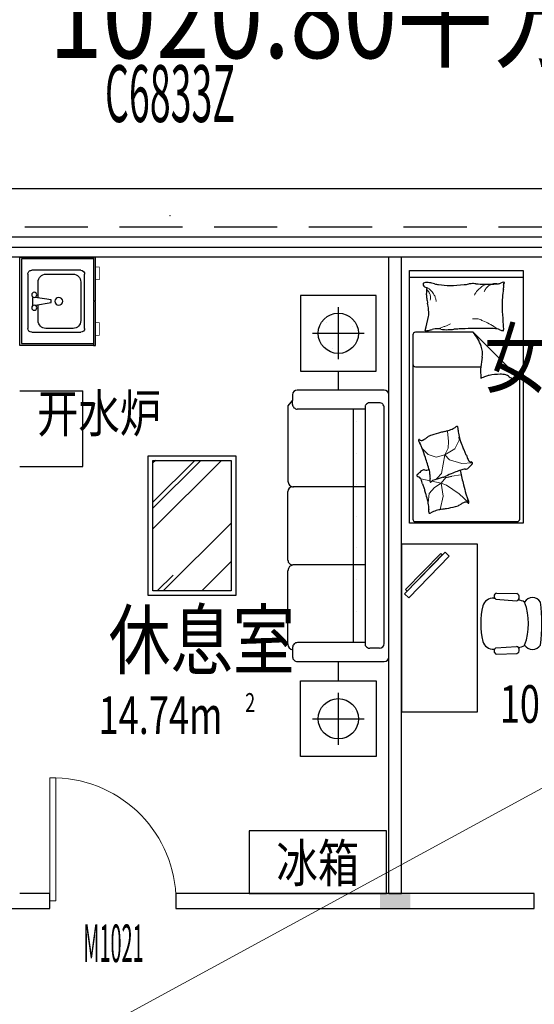
# Model space of a CAD drawing. Units: millimetres. Extents: x 4014683 to 13034984, y -8469663 to -2465321.
# Drawn here: x 6479310 to 6483385, y -2532109 to -2524310 of the extents above; entities that cross this region are included whole.
import ezdxf
from ezdxf.enums import TextEntityAlignment as Align

# ---------------------------------------------------------------- set-up
doc = ezdxf.new("R2010")
doc.units = ezdxf.units.MM
doc.header["$LTSCALE"] = 1000
for name, pattern in [('CONTINOUS', [0]), ('DOT', [0.25, 0, -0.25]), ('HIDDEN', [0.375, 0.25, -0.125])]:
    doc.linetypes.add(name, pattern=pattern)
doc.layers.get('0').update_dxf_attribs({"lineweight": 9})
for name, color, linetype in [('A_OTHER_2', 4, 'Continuous'), ('C', 4, 'Continuous'), ('fur-洁具', 4, 'CONTINOUS'), ('J-家具', 251, 'Continuous'), ('SPACE', 7, 'Continuous'), ('W_SH', 145, 'Continuous'), ('WALL-MOVE', 1, 'Continuous'), ('字体', 6, 'Continuous'), ('干挂', 115, 'Continuous'), ('构造柱', 8, 'Continuous'), ('设备', 7, 'Continuous')]:
    doc.layers.add(name, color=color, linetype=linetype)
doc.layers.add('WINDOW', color=4, linetype='Continuous', lineweight=9)
doc.layers.add('WINDOW_TEXT', color=4, linetype='Continuous', lineweight=9)
doc.styles.add('-黑体', font='txt', dxfattribs={"width": 0.8})
doc.styles.add('_HZTXT', font='txt.shx', dxfattribs={"width": 0.8, "bigfont": 'HZTXT.shx'})
doc.styles.add('_SIMPLEX', font='SIMPLEX.shx', dxfattribs={"width": 0.7, "bigfont": 'gbcbig.shx'})
doc.styles.add('_TCH_SPACE', font='SIMPLEX', dxfattribs={"bigfont": 'GBCBIG'})
doc.styles.add('_TCH_WINDOW', font='SIMPLEX.shx', dxfattribs={"width": 0.55, "height": 3.5, "bigfont": 'GBCBIG.shx'})
doc.styles.add('DIM_FONT', font='SIMPLEX', dxfattribs={"width": 0.7, "bigfont": 'GBCBIG'})
doc.styles.add('SIMPLEX', font='SIMPLEX.SHX')

# ---------------------------------------------------------------- blocks, each defined once
blk = doc.blocks.new('b水池1')
at = {"layer": 'fur-洁具', "const_width": 5}
for points in [[(103.711869858671, 533.2437633671798), (103.711869858671, 563.2437633671798), (3.71186985867098, 563.2437633671798), (3.71186985867098, 533.2437633671798)], [(544.711869858671, 533.2437633671798), (544.711869858671, 563.2437633671798), (444.711869858671, 563.2437633671798), (444.711869858671, 533.2437633671798)]]:
    blk.add_lwpolyline(points, dxfattribs=at)
at = {"layer": 'fur-洁具'}
for points in [[(271.711869858671, 533.2437633671798), (271.711869858671, 518.2437633671798), (-75.78813014132902, 518.2437633671798), (-75.78813014132902, 533.2437633671798), (271.711869858671, 533.2437633671798)], [(-60.78813014132902, -51.75623663282022), (-60.78813014132902, 518.2437633671798), (-75.78813014132902, 518.2437633671798), (-75.78813014132902, -66.75623663282022), (624.211869858671, -66.75623663282022), (624.211869858671, 518.2437633671798), (609.211869858671, 518.2437633671798), (609.211869858671, -51.75623663282022), (-60.78813014132902, -51.75623663282022)], [(624.211869858671, 533.2437633671798), (624.211869858671, 518.2437633671798), (276.711869858671, 518.2437633671798), (276.711869858671, 533.2437633671798), (624.211869858671, 533.2437633671798)]]:
    blk.add_lwpolyline(points, dxfattribs=at)
at = {"layer": 'W_SH'}
for p, q in [((28.75732440408319, 27.58102680835873), (28.75732440408319, 416.217390445061)), ((59.43914258573204, 446.8992086267099), (488.9845971316099, 446.8992086267099)), ((427.6209607678466, 416.217390445061), (120.8027789494954, 416.217390445061)), ((519.6664153132588, 416.217390445061), (519.6664153132588, 27.58102680835873)), ((59.43914258573204, 354.8537540812977), (59.43914258573204, 140.0810268083587)), ((488.9845971316099, 140.0810268083587), (488.9845971316099, 354.8537540812977)), ((243.5300516770221, 58.26284499047324), (263.9845971316099, 180.9901177175343)), ((263.9845971316099, 180.9901177175343), (284.439142585732, 180.9901177175343)), ((284.439142585732, 180.9901177175343), (304.8936880403198, 58.26284499047324)), ((120.8027789494954, 78.71739044506103), (248.6436880403198, 78.71739044506103)), ((299.7800516770221, 78.71739044506103), (427.6209607678466, 78.71739044506103)), ((243.5300516770221, 37.80829953588545), (304.8936880403198, 37.80829953588545)), ((488.9845971316099, -3.100791373290122), (59.43914258573204, -3.100791373290122))]:
    blk.add_line(p, q, dxfattribs=at)
for centre, radius in [((274.211869858671, 242.3537540812977), 30.68181818181818), ((223.0755062224343, 48.03557226294652), 20.45454545454545), ((325.3482334949076, 48.03557226294652), 20.45454545454545)]:
    blk.add_circle(centre, radius, dxfattribs=at)
for centre, radius, start, end in [((59.43914258573204, 416.217390445061), 30.68181818181818, 90, 180), ((120.8027789494954, 354.8537540812977), 61.36363636363636, 90, 180), ((427.6209607678466, 354.8537540812977), 61.36363636363636, 0, 90), ((488.9845971316099, 416.217390445061), 30.68181818181818, 0, 90), ((120.8027789494954, 140.0810268083587), 61.36363636363636, 180, 270), ((427.6209607678466, 140.0810268083587), 61.36363636363636, 270, 0), ((59.43914258573204, 27.58102680835873), 30.68181818181818, 180, 270), ((488.9845971316099, 27.58102680835873), 30.68181818181818, 270, 0)]:
    blk.add_arc(centre, radius, start, end, dxfattribs=at)
at = {"layer": 'W_SH', "style": 'DIM_FONT', "text_generation_flag": 4, "width": 0.7999999998137355, "flags": 9}
for tag in ['XSIZE', 'YSIZE']:
    blk.add_attdef(tag, (274.211869858671, -3.100791373290122), '', height=0.5, rotation=90, dxfattribs=at)
blk = doc.blocks.new('COMMON2DLIB$PLANELIB$00000122')
for p, q in [((-2000, 0), (0, 0)), ((-2000, -900), (-2000, 0)), ((-52.3714113333408, 0), (-52.3714113333408, -900)), ((0, 0), (0, -900)), ((-1987.830453252085, -45.81707532354631), (-1987.830453251852, -851.5715297618881)), ((-508.5309666635148, -25.81707532191649), (-1967.830453252085, -25.81707532354631)), ((-761.1308476366248, -45.81707532214932), (-761.1308476365084, -564.4346105903387)), ((-488.5309666636313, -502.6360269377474), (-488.5309666635148, -45.81707532191649)), ((-475.1480526608648, -121.9340520356782), (-445.1224741918268, -129.4455392223317)), ((-445.1224741918268, -129.4455392223317), (-362.5523452577181, -150.1019820200745)), ((-1651.544725126936, -217.7923007721547), (-1662.815923972521, -181.9762857386377)), ((-1643.303581015454, -218.8878851935733), (-1652.331926394501, -211.235053348355)), ((-1636.93391301448, -264.2204645765014), (-1651.544725126936, -217.7923007721547)), ((-1639.478775573443, -286.2152458578348), (-1627.528408963248, -333.1992092065047)), ((-1273.030954888105, -299.4441142228898), (-1269.972040677225, -294.5277151218615)), ((-1337.485844558585, -393.4282088603359), (-1318.057926939582, -392.2883543770295)), ((-488.5309666636313, -502.6360269377474), (-858.3139666351635, -871.5715297616553)), ((-781.5758952042088, -561.5118862933014), (-854.1018260720884, -563.2579241017811)), ((-686.165908616269, -575.151232695207), (-781.5758952042088, -561.5118862933014)), ((0, -900), (-2000, -900)), ((-1967.830453251852, -871.5715297618881), (-858.3139666352799, -871.5715297618881))]:
    blk.add_line(p, q)
at = {"lineweight": 13}
for p, q in [((-1766.469023072641, -153.5209950800054), (-1840.535714395359, -147.3446078854613)), ((-1717.616509886473, -195.6533093461767), (-1766.469023072641, -153.5209950800054)), ((-1664.335472415449, -163.4824542601127), (-1648.612149959445, -88.84822095674463)), ((-1478.280923995902, -210.5691917161457), (-1456.338818818112, -146.1597039047629)), ((-1456.338818818112, -146.1597039047629), (-1409.450197554674, -99.84056935319677)), ((-1682.421754335766, -249.3329981388524), (-1717.616509886473, -195.6533093461767)), ((-1682.421754335766, -249.3329981388524), (-1666.780043286752, -175.0861514585558)), ((-1605.933468994932, -250.9837537698913), (-1643.303581015454, -218.8878851935733)), ((-1459.081559487866, -278.4095610722434), (-1478.280923995902, -210.5691917161457)), ((-1786.955536762034, -265.9883247804828), (-1892.262299916023, -242.7801603735425)), ((-1682.421754335766, -249.3329981388524), (-1786.955536762034, -265.9883247804828)), ((-1768.832883981071, -391.1900282115676), (-1700.281776326025, -292.2453292116988)), ((-1700.281776326025, -292.2453292116988), (-1682.421754335766, -249.3329981388524)), ((-1682.421754335766, -249.3329981388524), (-1639.478775573443, -286.2152458578348)), ((-1459.081559487866, -278.4095610722434), (-1605.933468994932, -250.9837537698913)), ((-1498.165800113711, -316.5498912811745), (-1459.081559487866, -278.4095610722434)), ((-1459.081559487866, -278.4095610722434), (-1407.426219316214, -304.7968193185516)), ((-1459.081559487866, -278.4095610722434), (-1410.39745914239, -356.9884676302318)), ((-1407.426219316214, -304.7968193185516), (-1352.342509385679, -306.6302848942578)), ((-1352.342509385679, -306.6302848942578), (-1273.030954888105, -299.4441142228898)), ((-1627.528408963248, -333.1992092065047), (-1617.679072916988, -405.3804324653465)), ((-1526.850617114236, -412.1368659823202), (-1498.165800113711, -316.5498912811745)), ((-1410.39745914239, -356.9884676302318), (-1337.485844558585, -393.4282088603359)), ((-1838.86342852308, -468.802996980492), (-1768.832883981071, -391.1900282115676)), ((-1522.73645265658, -495.2790382378735), (-1526.850617114236, -412.1368659823202))]:
    blk.add_line(p, q, dxfattribs=at)
for centre, radius, start, end in [((-1967.830453252071, -45.81707532354631), 20, 90, 180), ((-1662.119789895853, -63.53391740930238), 28.69268719317721, 288.1275157069007, 354.0827717841349), ((-1623.452849751553, -67.541508225906), 10.18137928148189, 42.02366362846998, 174.0827717821438), ((-1657.298489686349, -98.04158002984695), 55.74212688993858, 36.70987484426472, 42.02366363090246), ((-1583.62169909017, -43.10483729705447), 36.16170967112234, 216.709874837928, 223.3085380641081), ((-1387.251761812629, 142.0000866445607), 306.0227574972519, 223.3085380701528, 224.6209769272956), ((-1981.16005415556, -444.1020859740129), 528.3889013749789, 43.62218481968738, 44.62097692972795), ((-1336.450294650815, -117.9976633895785), 48.1128787452427, 109.9742522675036, 128.214429666842), ((-1343.255187716841, -99.27519930198832), 28.19210488599833, 85.68068415533793, 109.974252267931), ((-1341.399047268798, -74.70013288433984), 3.547041550824779, 12.9098868887577, 85.68068415345945), ((-1342.850955104761, -75.03292786174825), 5.036601506354202, 306.2082194431803, 12.9098868905778), ((-741.1308476366103, -45.81707532214932), 20, 90, 180), ((-508.5309666635003, -45.81707532191649), 20, 0, 90), ((-1917.742429764388, -156.965661564227), 4.643448144502132, 112.5290177606031, 169.8759167700348), ((-1903.923247383565, -190.2803866551658), 40.71061755879425, 93.87750833864791, 112.529017756771), ((-1903.437222716391, -197.4511349877594), 47.89781810048596, 77.44915856954945, 93.87750833676215), ((-1882.077528825186, -101.5067606738012), 50.39541404508356, 257.4491585695495, 273.4625007278065), ((-1899.808421928217, 191.5381840590417), 343.9762788910504, 273.4625007282289, 281.5859100035139), ((-1930.923082366739, 343.3064624856088), 498.9012040347096, 281.5859100022469, 288.3293606951331), ((-3242.855166314177, 4303.414227665093), 4670.66573534823, 288.3293606962207, 288.6854950876096), ((-182.6012552388202, -4745.258941869997), 4881.487955276531, 108.3371359817379, 108.6854950880379), ((-1210.892941172206, -1642.738954505228), 1612.999915929039, 107.2519300676866, 108.3371359810788), ((-2424.10090497525, 2263.96451951887), 2477.746421524199, 287.2519300683456, 288.1275157066701), ((-1724.682460327778, -199.6723394370019), 174.0914879948697, 37.31483344648885, 43.62218481703513), ((-1635.486400278529, -131.6866500858196), 61.93984473956669, 26.73085164958072, 37.31483344611383), ((-2286.824202474982, 2258.681177064975), 2516.007913681211, 286.2375074949723, 288.7126617211188), ((-1544.030019231323, -128.1523648533839), 36.65530497785004, 162.788098455885, 193.253496774566), ((-1596.310702329571, -111.9568888477243), 18.07643415283446, 342.7880984564445, 26.73085165107206), ((-796.7928287460563, 47.84677076124171), 804.3395594610387, 193.2534967743632, 194.5779452415763), ((-2787.106366245662, 3735.626332031981), 4075.38254287318, 288.7126617215471, 289.7577121444201), ((-1635.824487953247, 530.3973070383981), 669.660436484312, 289.7577121441886, 292.3359604276878), ((-1405.407881372656, -30.41359846123669), 63.3596164985269, 292.3359604283454, 308.2144296656711), ((-1333.095552725146, -94.98219434464045), 12.23215776811585, 176.9004239342664, 194.1999480885667), ((-1283.692904976502, -97.65737948793685), 61.70718399476407, 169.221648297073, 176.9004239481525), ((-1314.438711568266, -90.26130574518174), 31.47701451275211, 194.1999480949369, 206.4469679735565), ((-1333.185144521824, -88.23560880077821), 11.32612070613426, 126.2082194351961, 169.2216482913495), ((-1090.496035086417, 21.13370984285393), 281.5953302109689, 206.4469679731837, 210.5346723764159), ((-1199.395289705099, -43.10165072646305), 155.162623983606, 210.5346723775415, 219.3295119282406), ((-1369.546817560684, -182.5154795350882), 64.8095517447589, 25.70253269598636, 39.32951192749271), ((-1452.807360917224, -222.5906060051238), 157.2126568961318, 17.46864170235557, 25.70253269533602), ((-475.3705574404412, -122.8234975552205), 0.9168542464162187, 75.95506280347303, 184.0829399833096), ((-206.2205992641066, -103.611138989716), 270.7516457540575, 184.0829399959624, 189.4841043353382), ((-246.7426054561911, -110.3806408604942), 229.668082843694, 189.4841043353382, 197.3864123699841), ((-346.1196931006416, -84.41498446775222), 67.7112524205118, 255.9548063033756, 272.664881812154), ((-373.6010387066162, 506.0162856947045), 658.7817297258557, 272.6648818100669, 278.0050509557146), ((-326.0213548354914, 167.6856597638598), 317.1219007145521, 278.0050509557146, 282.1983793626782), ((-72.64338192662035, -1004.394383805502), 882.0328122766307, 99.68436629250326, 102.1983793618193), ((-186.7059034687773, -336.0030759866168), 203.978832723089, 89.99999999958312, 99.68436629250326), ((-186.7059034683334, -623.8551931650763), 491.8309499015486, 83.76763526156901, 90), ((-99.5225096540562, -137.7018668352521), 34.18623553407075, 116.5805210717525, 175.5997908523257), ((-108.9469104200762, -118.8657814062935), 13.12400763468709, 11.27237675112282, 116.5805210712864), ((-184.731502389448, -133.9710449766408), 90.39931654700185, 359.9999999991662, 11.27237675112282), ((-255.4649044798171, -133.9710449781851), 161.132718637371, 351.5628062632774, 1.042204158021965e-10), ((-1909.121913555147, -158.5049481038877), 13.40031418007445, 169.8759167681148, 220.3286324194911), ((-1965.395182649667, -206.2765179511207), 60.4156983121572, 17.17045769072164, 40.32863241807756), ((-3942.264841085154, -817.1031123071425), 2129.503123921674, 16.01042877862965, 17.17045769072164), ((-2033.588348613288, -269.4229397838735), 143.8043742897403, 11.54539870536503, 16.01042877978909), ((-1672.11815968695, -166.9440113353721), 3.733120372742469, 104.6130914592571, 248.0464169478598), ((-1680.40911843193, -187.5128143810052), 18.44379680798723, 17.4686417038725, 68.04641694832439), ((-1671.20245884631, -170.4561509857958), 7.362670338459568, 80.97384112472717, 104.6130914646413), ((-1665.784562864621, -136.3496908189354), 27.17143196610433, 260.9738411171201, 273.2154013062398), ((-1673.032482521325, -7.333396381267448), 156.391154028091, 273.2154013072862, 280.113855059501), ((-1620.372244702365, -302.5527747612286), 143.4881250463397, 92.91151712011477, 100.1138550582332), ((-1624.766288663661, -216.1567735390036), 56.9804568918661, 80.72132506827602, 92.91151712303447), ((-1607.022558949648, -107.5488212436649), 53.0673838227546, 260.7213250655345, 273.3547285358419), ((-1609.374094095496, -67.4325980679896), 93.25246910850174, 273.3547285387673, 286.2375074962605), ((-2831.360191694912, -656.4172910866291), 1602.416275745041, 14.89158470310657, 17.46864170311403), ((-580.1835725137607, -214.7878714222643), 119.7367658717553, 6.434053686523398, 17.3864123695863), ((-606.193029715756, -217.7209537264152), 145.9110822094432, 348.4414382194199, 6.434053686523398), ((565.5702081997733, -319.1672995332956), 682.684731103698, 172.453148783262, 179.9999999998958), ((128.9412681294125, -261.3207466276599), 242.2405746093347, 164.2560166000428, 172.453148783262), ((-397.5428604866174, -112.8965472261316), 304.7651663592268, 344.2560165998859, 351.5628062632774), ((-2320.196312680666, -327.9705232094566), 436.331201421583, 9.074164408613532, 11.54539870399586), ((-587.3208394486101, -51.2102131789361), 1318.506020356383, 189.0741644100872, 190.4957024114597), ((-308.1608075690056, 0.5073825560630212), 1602.416275732322, 190.4957024108069, 193.0727594108304), ((-1473.380946386696, -212.7508075832375), 171.460486654369, 197.4686417032135, 205.1691303664703), ((-2761.872048873243, -818.2209836610782), 1252.197989001477, 22.32151322303426, 25.16913036703056), ((-2556.985392915994, -583.4549520123019), 1318.506020332933, 13.47004670147506, 14.89158470280441), ((-850.4205336278355, -174.6884466299471), 436.3312014285945, 193.4700467013737, 195.9412809968316), ((-1131.69785410427, -255.0315457821325), 143.8043742899872, 195.9412809953141, 200.4063110697727), ((729.3855685686431, 437.3325333613211), 2129.50312390839, 200.4063110711629, 201.5663399832869), ((-237.8534369957997, -293.0526344053123), 230.052902340953, 168.4414382199305, 182.7490648380344), ((935.5053219355432, -236.7113669242499), 1404.76355419624, 182.7490648380344, 184.6175821831556), ((-1715.90997422046, -326.3806467289123), 157.2126568959729, 193.0727594107288, 201.3066504037639), ((-1801.997240109711, -359.9561808739254), 64.80955174571518, 201.3066504033755, 214.9336296348253), ((-2851.860224992601, -855.1673023535513), 1349.475439143914, 20.28601188075507, 22.32151322293785), ((-2340.537157572857, -666.1650588805351), 804.3395594649398, 17.64937906643033, 20.28601188121836), ((-1229.752776650872, -724.8905231743684), 343.9762788871129, 97.85838301980526, 105.9817922949992), ((-1269.892635073051, -434.0666658883347), 50.39541404595904, 81.84504086293369, 97.85838302126488), ((-1255.949659946065, -336.7673702587763), 47.89781809847664, 261.8450408616809, 278.2733906288991), ((-1194.850406431637, -323.2190344320461), 60.41569831269329, 201.5663399828226, 224.7245147100957), ((-1254.915446018724, -343.8797716216541), 40.71061755903321, 278.2733906295329, 296.9249000477684), ((-1247.296569089824, -375.1632710977137), 13.40031418017879, 354.2717990601446, 44.72451471156958), ((-1238.583429901566, -376.0372895468845), 4.643448144693381, 296.924900047022, 354.271799056266), ((-1677.207185769683, -447.7321893281987), 1216.456855347255, 2.60962996638436, 4.617582182843985), ((931.8700724931841, -319.1672995290464), 1048.984595397109, 180.0000000002084, 186.0866954021385), ((-1982.333930589073, -485.9182234172931), 155.1626239828218, 26.13879008525836, 34.93362963595238), ((-2095.836303851378, -541.6177787700599), 281.5953302050313, 22.05108568210425, 26.13879008525836), ((-1836.852825508569, -465.0763794708619), 5.036601506251472, 121.8123371489465, 188.5140045963778), ((-1838.325970073867, -465.2969105326156), 3.547041551276277, 188.51400459511, 261.2848018596733), ((-1845.478251021483, -451.1716783624724), 11.32612070591247, 301.8123371437983, 344.8257659999393), ((-1864.014272560697, -447.7150756600222), 31.4770145160168, 9.804065798761528, 22.05108567732455), ((-1894.102743460571, -437.9841739383719), 61.70718399257478, 344.8257660032757, 352.5045416542065), ((-1845.050471209805, -444.4380725222745), 12.23215776828019, 352.5045416457009, 9.8040658001321), ((-1839.94152283009, -421.7474410794002), 48.11287874591849, 285.5783699754755, 303.8185473748288), ((-1777.899879595214, -514.3592745610949), 63.35961649898321, 107.9400781363244, 123.818547373788), ((-1591.145780205901, -1091.181249415458), 669.6604364832556, 105.3618298521692, 107.9400781358636), ((-688.9230521248355, -4375.224065053876), 4075.38254288189, 104.3167794292365, 105.3618298521692), ((-1074.529552483953, -2864.278380685462), 2516.007913669672, 101.8416252029152, 104.3167794290346), ((-1571.696272729507, -493.0826493248551), 93.25246911021641, 95.96977729426517, 101.841625206737), ((-1608.988013430026, -433.4098993426069), 36.65530497769651, 347.1839807476989, 17.64937906652965), ((-1555.619785661343, -445.5505555466698), 18.07643415267557, 167.1839807472924, 211.1267339419833), ((-1518.071566655912, -422.8761197701606), 61.939844738982, 211.1267339424479, 221.7107157389204), ((-1434.348822367057, -348.2537828060358), 174.091487995977, 221.7107157389982, 228.018067109498), ((-1486.292797591836, -488.7869857231217), 28.69268719312875, 112.5233979988563, 178.4786540761128), ((-548.156591404244, -2751.034684876771), 2477.7464215334, 111.6478123605936, 112.5233979988563), ((-2057.234171944605, 1051.187093697768), 1612.999915940495, 291.6478123597033, 292.7330182732147), ((-3320.300898597045, 4065.76442842798), 4881.487955240258, 292.7330182739123, 293.0813773801291), ((424.5075711634199, -4721.72950624815), 4670.665735271608, 112.7252429874408, 113.0813773788151), ((-1187.097007619115, -873.8274823299653), 498.9012040418681, 105.9817922949992, 112.7252429879058), ((-3820.706175289019, -545.4289223001033), 3362.181108298644, 0.9703784362363455, 2.60962996638436), ((415.097231919015, -374.273017535088), 529.281979556033, 186.0866954021385, 190.1898765844278), ((-255.8096925071841, -494.8658522557434), 152.3768302813995, 2.538585599694272, 10.18987658367285), ((-1834.591675641139, -440.936405779441), 28.19210488533424, 261.2848018643166, 285.578369976993), ((-1197.360615825175, -84.88475063290025), 528.3889014041926, 228.0180671103811, 229.016859220503), ((-1744.598594996412, -714.7842748759431), 306.0227574842912, 47.704420359461, 49.01685921665965), ((-1562.994132369695, -515.1726412434236), 36.16170967008352, 41.10575713616529, 47.70442036226524), ((-1493.744836463364, -454.7503755531088), 55.74212689114826, 221.1057571350674, 226.4195459217897), ((-1525.153161082511, -487.7549035360171), 10.18137928142954, 226.4195459213514, 358.4786540749612), ((-727.8329989018457, -213.8269672929291), 375.0681745580003, 290.1488397946243, 309.6445392671433), ((-6176.693169054251, -585.3344373280343), 5718.506036002925, 359.7134552032715, 0.9703784364447564), ((765.8283261777069, -598.2954859302845), 873.2080458158263, 175.1981544679405, 179.4242593280844), ((-393.0006480702759, -500.9483082593051), 289.7025545989851, 355.1981544678367, 2.538585599694272), ((-1197.984641097712, -732.5972936270755), 383.316073940516, 19.94779234650846, 26.21717323239617), ((-999.7480404026974, -660.6495653006114), 172.4269431953466, 10.59446207774429, 19.94779234716738), ((-660.6775262638112, -396.8543447673783), 180.1095163496198, 261.8644185689424, 290.14883979482), ((-1622.258050476117, -608.1120411394841), 1164.013960197631, 356.4260272051799, 359.7134552032715), ((1386.860614775858, -604.5361826303379), 1494.27168971777, 179.4242593280844, 181.9078869228508), ((-1394.594587549211, -734.5035883077726), 574.1211210320014, 1.788715045674706, 10.59446207774429), ((-606.105419365198, -671.5795339687047), 145.8812122911163, 347.1309619980116, 356.4260272052839), ((713.7511796302351, -626.9582801144497), 820.7889043864391, 181.9078869226425, 185.259187882144), ((-898.9676387502041, -740.2359841930829), 75.65070304365514, 320.6139319411207, 344.2839363908683), ((-966.8150430155656, -721.1444125161997), 146.1330297265973, 344.2839363908683, 1.788715045987215), ((-474.7684920530701, -742.2404259912764), 1.321023312915031, 172.879606385801, 253.3022341243509), ((-389.2732556027659, -752.9203249140155), 87.48073371571002, 163.7788489585109, 172.8796063874815), ((-469.5942779861616, -724.9914287206284), 19.32936577003796, 253.3022341243509, 279.9983581967624), ((-399.5993292758212, -749.9161890700816), 76.72654245508178, 152.7158828632415, 163.7788489585109), ((-508.0403538772589, -693.983666096774), 45.28945216353041, 332.7158828637076, 347.1309619980116), ((-410.4748710534295, -1060.330436402135), 321.1810663005456, 93.50485753764659, 99.99835819655709), ((403.4747112253463, -14349.7983859064), 13635.55196031551, 93.05495779462011, 93.50485753764659), ((-250.4576564267336, -2096.911526489541), 1365.227436036074, 91.63308864479251, 93.05495779482825), ((-270.0221745647286, -1410.689903107386), 678.7269722582184, 86.6312513839693, 91.63308864479251), ((-283.7916228702888, -1644.611177344936), 913.0531557024896, 82.31910329187403, 86.63125138459966), ((-188.2652332452708, -936.3042320648528), 198.333616409773, 77.89054186865684, 82.31910329187403), ((-95.04613823143154, -501.8259433377261), 246.0324298296441, 257.890541870149, 261.8665172905476), ((-125.2158459938582, -712.9249362983337), 32.78844727573247, 261.8665172905476, 291.4209842515335), ((-107.5453521951822, -757.9661572407858), 15.59499963616019, 68.00960094830917, 111.4209842517656), ((-49.88900068947623, -697.2504475336791), 53.92039297185883, 185.259187882144, 210.6512549379717), ((-103.30789593999, -747.4730229259512), 4.278555704261108, 348.1069430565424, 68.00960094830917), ((-96.85244965023594, -748.8325818440935), 2.318503280754888, 168.1069430581151, 289.5639671935457), ((-121.1184651822114, -739.4614865565254), 28.87700087184891, 355.6974600760284, 30.65125493863253), ((-97.22113720773996, -747.79512274035), 3.419526399039516, 289.5639671935457, 338.2116977319616), ((-117.3620548121871, -739.7440999348564), 25.10997430044765, 338.211697738232, 355.6974600760284), ((-1967.830453251838, -851.5715297618881), 20, 180, 270), ((-711.5873511203608, -844.1800895586584), 149.2614843048934, 178.5956954962406, 190.5744562027401), ((-783.1996516751715, -842.4245393363035), 77.62766863564558, 161.9572278588354, 178.5956954957196), ((-768.7772535808399, -847.1225666192786), 92.79595882086296, 140.613931941949, 161.9572278588354)]:
    blk.add_arc(centre, radius, start, end)
for centre, radius, start, end in [((-239.5949863399946, -19.19738992757448), 151.0926614711599, 291.8149236785765, 295.3551167242488), ((-197.4212508236888, -108.1949320100648), 52.60821364245984, 295.3551167242488, 311.4429060631477), ((-222.0736157076826, -80.2744896916629), 89.85455834403794, 311.4429060644808, 323.7359324368618), ((-258.0587928396126, -70.92420491460689), 139.9446217392369, 315.0976165083765, 332.7964074425969), ((245.1510144865315, -7.061053347442794), 738.6663969404144, 197.1982207599043, 199.427981699839), ((-258.0587928388668, -70.92420491796656), 139.9446217354745, 275.6311261869531, 286.5149758807898), ((-211.7398708441797, -74.70433485413741), 91.53263705201607, 255.3148933664081, 269.9999999997916), ((-258.0587928366112, -70.9242049197801), 139.9446217330947, 286.5149758801311, 297.3988255738998), ((-211.739870845191, -110.0731596656915), 56.1638122404617, 270.0000000008338, 288.7798988340779), ((-259.8351411050098, 31.36840598241906), 205.5588306124066, 288.7798988340779, 291.814923677454), ((-258.058792840151, -70.92420491294979), 139.9446217407879, 297.3988255738998, 315.0976165080817), ((245.1510144788081, -7.061053339348291), 738.6663969358232, 199.427981700764, 201.657742640939), ((245.1510143597334, -7.061053386632921), 738.6663968077036, 201.657742640939, 203.4844081973494), ((245.1510143374107, -7.061053397141222), 738.6663967830424, 203.4844081973494, 205.311073754413), ((-439.3120044213465, -529.6181030933676), 57.97391510516375, 339.3257188526388, 355.9172282928087), ((-652.8485854048595, -514.3761475755637), 272.0537801698988, 355.9172282928087, 3.555199112945617), ((-273.7633438915109, -696.7975922201113), 200.1861671677862, 61.68323620316153, 66.99723089038818), ((-202.1988485238871, -563.9810102945448), 49.31628471401989, 50.96506400866561, 61.68323620246272), ((-312.9674362238293, -700.598413675627), 225.1969116392986, 43.81150767895062, 50.96506400866561), ((-433.0825365404708, -815.8309726871212), 391.6486463266078, 38.38856638740635, 43.81150767902582), ((-1702.54487623915, 10.09210013692973), 1432.285134951056, 333.5015195462465, 335.6734722284144), ((-859.0912610924242, -371.2120384436948), 506.6465191820328, 335.6734722285952, 339.3257188526388), ((-200.6423737282385, -683.6327140769627), 99.20502275486447, 53.82335486789027, 71.56034848864897), ((-200.6423737278055, -683.6327140776557), 99.20502275516871, 36.08636124778151, 53.82335486818155), ((-186.2839801740483, -620.301022908654), 76.78123187265037, 27.23958749035047, 38.38856638740635), ((-326.0866544753881, -692.2719884884882), 234.0218361334461, 20.86028199001375, 27.23958749118992), ((-1052.77654118065, -268.1963304774472), 728.623618501418, 324.1737148434002, 327.8650204832774), ((-700.5226537398958, -489.4645705458133), 312.6399225708252, 327.8650204837413, 333.5015195462465), ((-200.6423737283367, -683.632714078045), 99.20502275582703, 15.93524184780655, 36.08636124778151), ((-200.6423737311452, -683.6327140781141), 99.2050227585467, 355.7841224476118, 15.93524184734846)]:
    blk.add_arc(centre, radius, start, end, dxfattribs=at)
at = {"style": 'DIM_FONT', "width": 0.8, "flags": 9}
for tag in ['YSIZE', 'XSIZE']:
    blk.add_attdef(tag, (0, 0), '', height=0.5, rotation=270, dxfattribs=at)
blk = doc.blocks.new('A$C32CC63BB')
at = {"color": 4}
for p, q in [((-0.003720005042850971, 1335.038824463263), (-0.003720005042850971, -0.01314817136153579)), ((598.4678539345041, 1289.002549544908), (598.4678539345041, -0.01314817136153579)), ((750.2666774410754, 944.0055440389551), (913.4660447919741, 939.8254539608024)), ((731.6124676922336, 903.3719954923727), (737.6688625561073, 902.9026509355754)), ((747.1367034427822, 895.1202324689366), (908.815768243745, 882.5910123214126)), ((731.6124676922336, 500.8176603438333), (737.6688625561073, 501.2870049006306)), ((731.6124676922336, 500.8176603438333), (737.6012149769813, 501.1974886716343)), ((747.1367034427822, 509.0694233602844), (908.815768243745, 521.5986435147934)), ((750.2666774410754, 460.1841117902659), (913.4660447919741, 464.3642018684186))]:
    blk.add_line(p, q, dxfattribs=at)
for points in [[(23.56586834974587, 937.5510784294456), (343.7592014009133, 1268.162839597557), (377.4073601169512, 1235.575021031778), (57.21402711421251, 904.9632598436438)], [(44.31958475336432, 958.9800777900964), (322.0158401774243, 1245.711994414683), (309.7801460931078, 1257.562110272236), (32.08389068953693, 970.8301936476491)]]:
    blk.add_lwpolyline(points, close=True, dxfattribs=at)
for centre, radius, start, end in [((758.7660676464438, 918.9184997994453), 26.48771118493835, 108.7161648820056, 243.9568900727103), ((902.1116909440607, 911.9418536792509), 30.10675151053021, 282.8662910349549, 67.84357801676997), ((724.2747257808223, 819.501224251464), 84.19113957083394, 84.9999999029064, 163.8913400173871), ((900.0447984654456, 721.9574541393667), 168.3619680292464, 63.78778809509209, 82.66528805952053), ((1036.879878844135, 834.9301766823046), 72.67259195380497, 30.3926870597369, 149.6073129402631), ((527.5030680885538, 702.0948279146105), 477.8051334158285, 339.2089539652995, 20.79104603470038), ((-204.6465078033507, 702.0948279146105), 1315.193633771928, 352.5907311280911, 7.409268871908914), ((1219.741918458603, 702.0948279146105), 593.2938450230673, 166.2750058207511, 193.7249941792488), ((724.2747257808223, 584.6884315782227), 84.19113957083394, 196.1086599826129, 275.0000000970936), ((758.7660676464438, 485.2711560367607), 26.48771118493835, 116.0431099272897, 251.2838351179944), ((902.1116909440607, 492.2478021504357), 30.10675151053021, 292.15642198323, 77.13370896504509), ((900.0447984654456, 679.8618843546137), 168.3619680292464, 278.0952359459267, 296.3819901763891), ((1036.879878844135, 569.2594791539013), 72.67259195380497, 210.3926870597369, 329.6073129402631)]:
    blk.add_arc(centre, radius, start, end, dxfattribs=at)
at = {"layer": 'A_OTHER_2', "ltscale": 2.706038428302854}
blk.add_lwpolyline([(-0.003720005042850971, 1335.038824463263), (598.4678539345041, 1335.038824463263), (598.4678539345041, -0.01314817136153579), (-0.003720005042850971, -0.01314817136153579)], close=True, dxfattribs=at)
blk = doc.blocks.new('A$C79402A51')
at = {"linetype": 'DOT'}
h = blk.add_hatch(dxfattribs=at)
h.set_pattern_fill('AR-RROOF', color=8, scale=553.8475371454842, angle=315, style=0)
h.set_pattern_definition([(45.00000000000004, (-6640.180867179297, 10048.42520558694), (1253.213917628928, 469.9552191108483), [8307.713057182262, -1107.695074290968, 2769.23768572742, -553.8475371454841]), (45.00000000000004, (-5923.499158035032, 10373.47756547201), (129.2376852554833, -912.4963837735636), [1661.542611436452, -182.7696872580097, 3323.085222872904, -415.385652859113]), (45.00000000000004, (-6111.481245679781, 9911.354933346156), (2298.864280150564, 1774.080952143452), [4430.780297163873, -775.3865520036776, 2215.390148581937, -553.8475371454841])])
h.paths.add_polyline_path([(1868.552343922667, 1306.505825012457), (1868.552343922667, 2340.354561017361), (1250.089260776527, 2340.354561017361), (1250.089260776527, 1306.505825012457)])
for p, q in [((401.0234314026311, 3148.014421489555), (401.0234314026311, 3559.204259673133)), ((606.618350494653, 3353.609340581577), (195.4285123115405, 3353.609340581577)), ((725.0509852757677, 2901.023469998501), (37.75037437025458, 2900.792470483109)), ((0.003086593002080917, 2863.069106321316), (0.003086593002080917, 787.0691063213162)), ((762.8505772445351, 2807.487229694612), (762.828355663456, 2863.276182220783)), ((38.00308659300208, 2761.069106321316), (38.00308659300208, 889.0691063213162)), ((75.55480575375259, 2795.106513683684), (151.0794639186934, 2795.136596293654)), ((184.5636372175068, 2750.402368497569), (724.0427796924487, 2750.574488493614)), ((186.0030865930021, 2775.069106321316), (186.0030865930021, 871.0691063213162)), ((280.0030865930021, 2751.069106321316), (280.0030865930021, 903.0691063213162)), ((762.8584382729605, 2787.751524055842), (762.8505772445351, 2807.487229694612)), ((799.7513088211417, 2762.911054110155), (799.9188960334286, 2180.61179055972)), ((184.7443721676245, 2135.094717863947), (762.1746165165678, 2135.281954356004)), ((799.951986904256, 2097.534666578285), (800.1023999527097, 1553.827008907218)), ((184.9248678255826, 1515.862402027473), (762.3551121745259, 1516.049638519529)), ((800.3078995561227, 875.6739128800109), (800.1354908235371, 1470.749884925783)), ((185.105363484472, 900.483595165424), (725.6526374705136, 900.656140614301)), ((763.4300078582019, 862.9088528365828), (763.4427296668291, 830.9697944084182)), ((763.4427296668291, 830.9697944084182), (800.3078995561227, 875.6739128800109)), ((76.13426418509334, 850.4582989239134), (151.6589223500341, 850.4883815334179)), ((763.4600904677063, 787.384194671642), (763.4427296668291, 830.9697944084182)), ((38.41219178494066, 749.3758247690275), (725.7128026904538, 749.6068242844194)), ((401.0234314026311, 94.42529673781246), (401.0234314026311, 505.6151349218562)), ((606.618350494653, 300.0202158298343), (195.4285123115405, 300.0202158298343))]:
    blk.add_line(p, q)
at = {"color": 8, "linetype": 'DOT'}
blk.add_line((258.0030865930021, 2751.069106321316), (258.0030865930021, 903.0691063213162), dxfattribs=at)
for points in [[(701.0234314026311, 3653.609340581577), (701.0234314026311, 3053.609340581577), (101.0234314026311, 3053.609340581577), (101.0234314026311, 3653.609340581577)], [(1905.475513065234, 1269.582655869424), (1213.166091633961, 1269.582655869424), (1213.166091633961, 2377.277730160393), (1905.475513065234, 2377.277730160393)], [(1868.552343922667, 1306.505825012457), (1250.089260776527, 1306.505825012457), (1250.089260776527, 2340.354561017361), (1868.552343922667, 2340.354561017361)], [(701.0234314026311, 0.020215829834342), (701.0234314026311, 600.0202158298343), (101.0234314026311, 600.0202158298343), (101.0234314026311, 0.020215829834342)]]:
    blk.add_lwpolyline(points, close=True)
for points in [[(353.0041592670605, 2900.938757874537), (353.0041592670605, 3053.609340581577)], [(353.0041592670605, 600.0202158298343), (353.0041592670605, 749.5218897257)]]:
    blk.add_lwpolyline(points, dxfattribs=at)
for points in [[(403.0041592670605, 2900.938757874537), (403.0041592670605, 3053.609340581577)], [(403.0041592670605, 600.0202158298343), (403.0041592670605, 749.5218897257)]]:
    blk.add_lwpolyline(points)
for centre in [(401.0234314026311, 3353.609340581577), (401.0234314026311, 300.0202158298343)]:
    blk.add_circle(centre, 159.6681040658867)
for centre in [(401.0234314026311, 3353.609340581577), (401.0234314026311, 300.0202158298343)]:
    blk.add_circle(centre, 128.7817233016193, dxfattribs=at)
for centre, radius, start, end in [((37.76541567593813, 2863.030141400639), 37.7623320781012, 90.02282179705084, 180.0228217703704), ((725.0660265814513, 2863.261140916031), 37.7623320781012, 0.02282177037040004, 90.02282179705084), ((75.56984705850482, 2757.344184601214), 37.7623320781012, 90.02282179705084, 180.0228217703704), ((151.0945052234456, 2757.374267210718), 37.7623320781012, 27.61876554474637, 90.02282179705084), ((726.0321600176394, 2787.349194544367), 36.82847592785221, 266.9035210551586, 0.6259352552092438), ((754.6041011344641, 2762.92910367623), 45.31479849372143, 359.9771782296296, 79.51477495504075), ((754.6041011344641, 2180.593740994111), 45.31479849372143, 270.0228217970508, 0.02282177037040004), ((762.18965782132, 2097.519625273533), 37.7623320781012, 0.02282177037040004, 90.02282179705084), ((754.8206959245726, 1470.731835359707), 45.31479849372042, 0.02282177037040004, 90.02282179705084), ((762.3400708697736, 1553.811967602), 37.7623320781012, 270.0228217970508, 0.02282177037040004), ((76.11922288034111, 888.2206280063838), 37.7623320781012, 180.0228217703704, 270.0228217970508), ((151.6438810452819, 888.2507106158882), 37.7623320781012, 270.0228217970508, 332.4268779943938), ((725.6676787752658, 862.8938115318306), 37.7623320781012, 0.02282177037040004, 90.02282179705084), ((38.85253950580955, 788.238800002262), 38.86546989424378, 181.6449811541732, 269.3508220397154), ((725.6977613857016, 787.3691533668898), 37.7623320781012, 270.0228217970508, 0.02282177037040004)]:
    blk.add_arc(centre, radius, start, end)
blk = doc.blocks.new('$DorLib2D$00000001')
for p, q in [((0.45, 0.9750000000000001), (0.5000000000000002, 0.9750000000000001)), ((0.45, 0), (0.45, 0.9750000000000001)), ((0.5, 0), (0.5, 0.9750000000000001)), ((0.5, 0), (0.45, 0))]:
    blk.add_line(p, q)
at = {"lineweight": 13}
blk.add_arc((0.475, 0), 0.975, 91.4692835813538, 180, dxfattribs=at)
blk = doc.blocks.new('_B0YMB')
blk.add_point((0, 0))
at = {"flags": 9}
for tag in ['YSIZE', 'XSIZE']:
    blk.add_attdef(tag, (0, 0), '', height=0.5, dxfattribs=at)
at = {"style": 'SIMPLEX'}
blk.add_attdef('C', text='', height=1, dxfattribs=at).set_placement((0.0042706888342403, -0.2133477959598), align=Align.TOP_CENTER)
blk = doc.blocks.new('$WINLIB2D$00000003')
at = {"color": 0}
for points in [[(-0.4999999999999964, 0.5000000000000284), (-0.4999999999999964, -0.4999999999999716)], [(-0.4999999999999964, 0.5000000000000284), (0.5000000000000036, 0.5000000000000284)], [(0.5000000000000036, -0.4999999999999716), (0.5000000000000036, 0.5000000000000284)], [(0.5000000000000036, 0.1666666666666856), (-0.4999999999999964, 0.1666666666666856)], [(0.5000000000000036, -0.166666666666643), (-0.4999999999999964, -0.166666666666643)]]:
    blk.add_lwpolyline(points, dxfattribs=at)
blk = doc.blocks.new('sewretrweddf')
at = {"layer": '干挂', "linetype": 'HIDDEN', "ltscale": 2}
blk.add_line((6435995.86257022, -2531737.770923685), (6442795.862567708, -2531737.770923685), dxfattribs=at)
at = {"layer": '干挂', "ltscale": 5}
blk.add_lwpolyline([(6447495.862568934, -2531587.77090883), (6447495.862568934, -2531437.770919573), (6385725.862577342, -2531437.770912081), (6385725.862577342, -2531737.770906376)], dxfattribs=at)
at = {"layer": 'C', "xscale": 6800, "yscale": 240, "zscale": 240, "rotation": 179.9999999999949}
blk.add_blockref('$WINLIB2D$00000003', (6439395.86256899, -2531857.770908083), dxfattribs=at)
at = {"layer": 'WINDOW'}
ref = blk.add_blockref('_B0YMB', (6439395.862566479, -2531650.770908085), dxfattribs=dict(at, xscale=1950, yscale=525, zscale=2250, rotation=180))
ref.add_attrib('A', 'C6833Z', dxfattribs={"layer": 'WINDOW_TEXT', "height": 450, "style": '_SIMPLEX', "width": 0.4846153846153846, "flags": 8}).set_placement((6439395.862566479, -2530740.770908086), align=Align.MIDDLE)
blk = doc.blocks.new('faerklrtr')
at = {"layer": 'WALL-MOVE'}
for p, q in [((6482234.469923676, -2531230.86386878), (6482234.469923676, -2526190.863868537)), ((6482334.469923676, -2531230.86386878), (6482334.469923676, -2526190.863868537)), ((6479430.469924975, -2531230.86386868), (6479310.469922001, -2531230.863868902)), ((6479547.82163656, -2531230.863869199), (6479430.469924972, -2531230.86386907)), ((6479547.821636566, -2531350.863869236), (6479547.82163656, -2531230.863869199)), ((6483385.226071781, -2531230.863869003), (6480547.82163656, -2531230.863869148)), ((6480547.82163656, -2531230.863869148), (6480547.821636566, -2531350.863869185)), ((6482234.469923676, -2531230.86386878), (6482334.469923676, -2531230.86386878)), ((6483385.226071788, -2531350.86386904), (6483385.226071781, -2531230.863869003)), ((6479250.469922198, -2531350.863869185), (6479430.469924975, -2531350.86386927)), ((6479430.469924978, -2531350.86386907), (6479547.821636566, -2531350.863869236)), ((6480547.821636566, -2531350.863869185), (6483385.226071788, -2531350.86386904))]:
    blk.add_line(p, q, dxfattribs=at)

msp = doc.modelspace()

# ---------------------------------------------------------------- linework, layer by layer
at = {"ltscale": 3}
msp.add_line((6593815.573219774, -2470312.251590967), (6468700.469923669, -2538423.460963962), dxfattribs=at)
at = {"layer": '构造柱', "ltscale": 5}
msp.add_solid([(6482404.469922124, -2531230.86386878), (6482404.469922198, -2531350.863868301), (6482164.469925228, -2531230.86386878), (6482164.469925301, -2531350.863868301)], dxfattribs=at)
at = {"layer": '设备', "color": 1, "linetype": 'ByBlock'}
for p, q in [((6479310.47005368, -2527248.919362172), (6479810.470053679, -2527248.919362172)), ((6479810.470053679, -2527848.919362172), (6479810.470053679, -2527248.919362172)), ((6479310.47005368, -2527848.919362172), (6479810.470053679, -2527848.919362172))]:
    msp.add_line(p, q, dxfattribs=at)
msp.add_lwpolyline([(6481126.541780792, -2531230.863869119), (6482214.391414493, -2531230.863869119), (6482214.391414493, -2530734.668258812), (6481126.541780792, -2530734.668258812)], close=True, dxfattribs=at)

# ---------------------------------------------------------------- block references
msp.add_blockref('sewretrweddf', (41104.60735277832, 5786.907039545476))
at = {"layer": 'A_OTHER_2', "ltscale": 2.706038428302854, "rotation": 180}
msp.add_blockref('A$C79402A51', (6482234.47314133, -2526494.178742498), dxfattribs=at)
at = {"layer": 'A_OTHER_2', "ltscale": 2.706038428302854}
msp.add_blockref('A$C32CC63BB', (6482334.470054737, -2529795.84717665), dxfattribs=at)
at = {"layer": 'J-家具', "rotation": 89.99999999952561}
msp.add_blockref('COMMON2DLIB$PLANELIB$00000122', (6482398.245409565, -2526297.876148493), dxfattribs=at)
at = {"layer": 'W_SH', "xscale": -1, "rotation": 270}
msp.add_blockref('b水池1', (6479377.787532995, -2526815.075738396), dxfattribs=at)
at = {"layer": 'WALL-MOVE', "color": 6}
msp.add_blockref('faerklrtr', (0, 0), dxfattribs=at)
at = {"layer": 'WINDOW'}
ref = msp.add_blockref('$DorLib2D$00000001', (6480047.821636495, -2531290.863869038), dxfattribs=dict(at, xscale=-1000, yscale=1000, zscale=-1000))
ref.add_attrib('A', 'M1021', (6479814.071636519, -2531774.61386904), dxfattribs={"layer": 'WINDOW_TEXT', "ltscale": 2.706038428302854, "height": 297.5, "rotation": 2.9336355491383e-09, "style": '_TCH_WINDOW', "width": 0.3882352941176471})

# ---------------------------------------------------------------- texts
at = {"layer": 'SPACE', "color": 3, "style": '_TCH_SPACE', "width": 0.7058823529411765}
for s, height, p in [('10.82m', 297.5, (6483111.92905739, -2529879.094317341)), ('2', 148.75, (6481095.402018983, -2529793.223510392)), ('14.74m', 297.5, (6479935.402018983, -2529968.223510392))]:
    msp.add_text(s, height=height, dxfattribs=at).set_placement(p)
at = {"layer": '字体', "linetype": 'ByBlock', "width": 0.8}
for s, height, style, p in [('设计面积：1020.80平方米', 700, '-黑体', (6475722.362942982, -2524614.142280196)), ('女值班', 450, '_HZTXT', (6482987.564075029, -2527216.060233609)), ('开水炉', 300, '_HZTXT', (6479447.836345921, -2527578.005203709)), ('休息室', 450, '_HZTXT', (6480014.349217872, -2529447.17739362)), ('冰箱', 300, '_HZTXT', (6481343.22381421, -2531141.976436771))]:
    msp.add_text(s, height=height, dxfattribs=dict(at, style=style)).set_placement(p)

doc.saveas('drawing.dxf')
